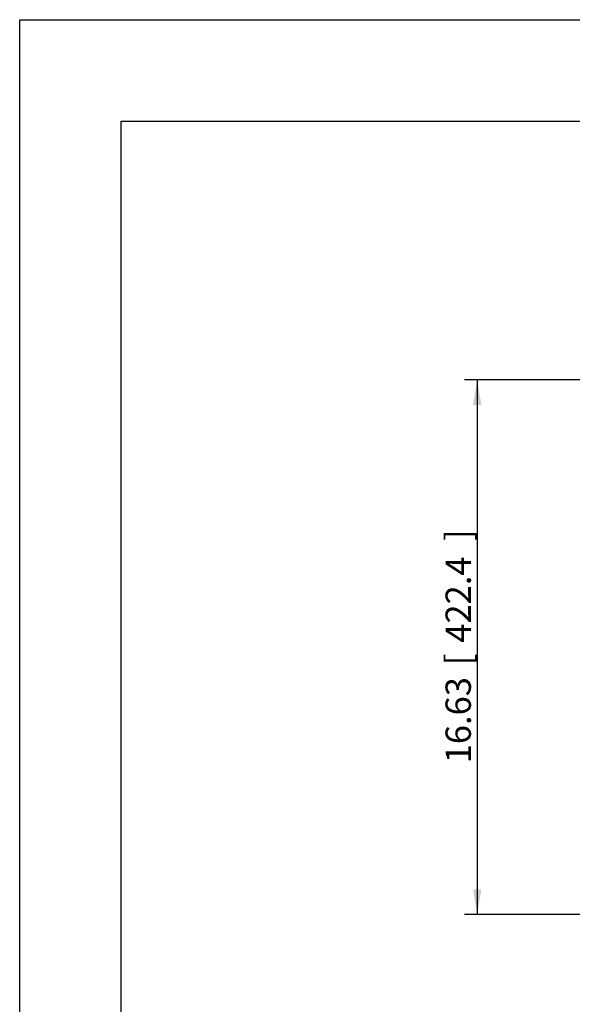
# Model space of a CAD drawing. Units: millimetres. Extents: x 143 to 2870, y 100 to 1865.
# Drawn here: x 143 to 580, y 1087 to 1865 of the extents above; entities that cross this region are included whole.
import ezdxf
from ezdxf.enums import TextEntityAlignment as Align

# ---------------------------------------------------------------- set-up
doc = ezdxf.new("R2010")
doc.units = ezdxf.units.MM
doc.layers.add('預設設定', color=7, linetype='Continuous')
doc.styles.add('SEACAD_Arial', font='arial.ttf', dxfattribs={"width": 0.8})
doc.dimstyles.new('ISO_(mm)', dxfattribs={"dimtxt": 20, "dimasz": 20, "dimexe": 10, "dimexo": 0, "dimgap": 5, "dimtad": 1, "dimlfac": 0.03937, "dimdsep": 46, "dimtxsty": 'SEACAD_Arial', "dimblk1": '_SE_FILLED', "dimblk2": '_SE_FILLED', "dimsah": 1, "dimcen": 10, "dimadec": 0, "dimazin": 0, "dimtfac": 0.5, "dimtmove": 0, "dimatfit": 3, "dimfxl": 1, "dimarcsym": 0})

# ---------------------------------------------------------------- blocks, each defined once
blk = doc.blocks.new('標題欄框_RAS')
at = {"color": 7, "linetype": 'Continuous'}
for p, q in [((0, 176.465), (272.718, 176.465)), ((0, 0), (0, 176.465)), ((8.021, 168.443), (264.697, 168.443)), ((8.021, 8.021), (8.021, 168.443))]:
    blk.add_line(p, q, dxfattribs=at)
blk = doc.blocks.new('DMBLK199')
at = {"layer": '預設設定', "linetype": 'Continuous'}
for points in [[(501.17, 1560.23), (507.84, 1560.23), (504.5, 1580.23)], [(501.17, 1177.83), (504.5, 1157.83), (507.84, 1177.83)]]:
    blk.add_hatch(color=7, dxfattribs=at).paths.add_polyline_path(points)
at = {"layer": '預設設定', "color": 7, "linetype": 'Continuous'}
for p, q in [((624.44, 1580.23), (494.5, 1580.23)), ((504.5, 1580.23), (504.5, 1157.83)), ((624.44, 1157.83), (494.5, 1157.83))]:
    blk.add_line(p, q, dxfattribs=at)
at = {"layer": '預設設定', "color": 7, "linetype": 'Continuous', "style": 'SEACAD_Arial'}
for s, p in [(']', (479.5, 1452.96)), ('422.4', (479.5, 1372.53)), ('[', (479.5, 1354.7)), ('16.63', (479.5, 1277.26))]:
    blk.add_text(s, height=20, rotation=90, dxfattribs=at).set_placement(p, align=Align.TOP_LEFT)
blk = doc.blocks.new('_SE_FILLED')
at = {"color": 0}
blk.add_line((0, 0), (-1, 0), dxfattribs=at)
blk.add_solid([(0, 0), (-1, -0.1665), (-1, 0.1665), (0, 0)], dxfattribs=at)

msp = doc.modelspace()

# ---------------------------------------------------------------- block references
at = {"color": 7, "xscale": 10, "yscale": 10, "zscale": 10}
msp.add_blockref('標題欄框_RAS', (142.82, 100), dxfattribs=at)

# ---------------------------------------------------------------- dimensions: what is measured, and where the dimension line sits
at = {"layer": '預設設定', "color": 7, "linetype": 'Continuous'}
dim = msp.add_linear_dim(base=(504.502, 1580.225), p1=(624.443, 1580.225), p2=(624.443, 1157.825), angle=270, text='\\A1;<>', dimstyle='ISO_(mm)', override={"dimpost": ''}, dxfattribs=at)
dim.commit()
dim.dimension.update_dxf_attribs({"geometry": 'DMBLK199', "text_midpoint": (504.502, 1369.025), "dimtype": 161})

doc.saveas('drawing.dxf')
